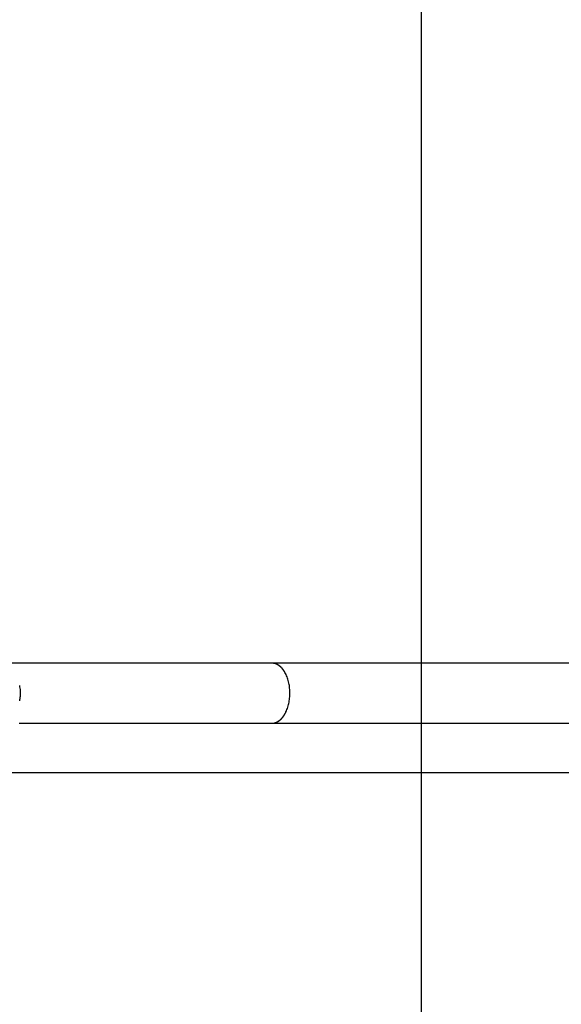
# Model space of a CAD drawing. Extents: x -39.7 to 39.7, y -22.5 to 22.5.
# Drawn here: x -11.9 to -8.9, y 0.4 to 5.9 of the extents above; entities that cross this region are included whole.
import ezdxf

# ---------------------------------------------------------------- set-up
doc = ezdxf.new("R2010")
doc.units = 0
doc.layers.get('0').update_dxf_attribs({"linetype": 'CONTINUOUS'})

msp = doc.modelspace()

# ---------------------------------------------------------------- linework, layer by layer
at = {"color": 0}
for points in [[(-9.6932, -13.4775), (-9.6932, 22.2246)], [(-10.5323, 2.2893), (-12.0956, 2.2893)], [(-10.5226, 2.2883), (-10.5226, 2.2883), (-10.5229, 2.2883), (-10.5235, 2.2883), (-10.5241, 2.2883), (-10.5247, 2.2884), (-10.5253, 2.2884), (-10.5259, 2.2884), (-10.5265, 2.2884), (-10.5274, 2.2887), (-10.528, 2.2887), (-10.5286, 2.2887), (-10.5292, 2.2887), (-10.5301, 2.289), (-10.5307, 2.289), (-10.5313, 2.2891), (-10.5318, 2.2891), (-10.5324, 2.2893)], [(-10.5226, 2.2883), (-10.5226, 2.2883), (-10.5229, 2.2883), (-10.5235, 2.2883), (-10.5241, 2.2883), (-10.5247, 2.2884), (-10.5253, 2.2884), (-10.5259, 2.2884), (-10.5265, 2.2884), (-10.5274, 2.2887), (-10.528, 2.2887), (-10.5286, 2.2887), (-10.5292, 2.2887), (-10.5301, 2.289), (-10.5307, 2.289), (-10.5313, 2.2891), (-10.5318, 2.2891), (-10.5324, 2.2893)], [(-0.9998, 2.2893), (-10.5323, 2.2893)], [(-10.5152, 2.2869), (-10.5152, 2.2869), (-10.5155, 2.2869), (-10.516, 2.2869), (-10.5163, 2.2869), (-10.5169, 2.2872), (-10.5172, 2.2872), (-10.5178, 2.2873), (-10.5183, 2.2873), (-10.5189, 2.2876), (-10.5192, 2.2876), (-10.5198, 2.2876), (-10.5201, 2.2876), (-10.5207, 2.2879), (-10.521, 2.2879), (-10.5216, 2.288), (-10.522, 2.288), (-10.5226, 2.2883)], [(-10.5152, 2.2869), (-10.5152, 2.2869), (-10.5155, 2.2869), (-10.516, 2.2869), (-10.5163, 2.2869), (-10.5169, 2.2872), (-10.5172, 2.2872), (-10.5178, 2.2873), (-10.5183, 2.2873), (-10.5189, 2.2876), (-10.5192, 2.2876), (-10.5198, 2.2876), (-10.5201, 2.2876), (-10.5207, 2.2879), (-10.521, 2.2879), (-10.5216, 2.288), (-10.522, 2.288), (-10.5226, 2.2883)], [(-10.5104, 2.2857), (-10.5104, 2.2857), (-10.5106, 2.2857), (-10.5109, 2.2857), (-10.5112, 2.2857), (-10.5115, 2.286), (-10.5118, 2.286), (-10.5121, 2.286), (-10.5124, 2.286), (-10.5127, 2.2863), (-10.513, 2.2863), (-10.5133, 2.2863), (-10.5136, 2.2863), (-10.5139, 2.2866), (-10.5142, 2.2866), (-10.5145, 2.2868), (-10.5148, 2.2868), (-10.5152, 2.2871)], [(-10.5104, 2.2857), (-10.5104, 2.2857), (-10.5106, 2.2857), (-10.5109, 2.2857), (-10.5112, 2.2857), (-10.5115, 2.286), (-10.5118, 2.286), (-10.5121, 2.286), (-10.5124, 2.286), (-10.5127, 2.2863), (-10.513, 2.2863), (-10.5133, 2.2863), (-10.5136, 2.2863), (-10.5139, 2.2866), (-10.5142, 2.2866), (-10.5145, 2.2868), (-10.5148, 2.2868), (-10.5152, 2.2871)], [(-10.5067, 2.2839), (-10.5105, 2.2856)], [(-10.5024, 2.282), (-10.5024, 2.282), (-10.5024, 2.282), (-10.5027, 2.282), (-10.503, 2.282), (-10.5033, 2.2823), (-10.5035, 2.2823), (-10.5038, 2.2825), (-10.5041, 2.2825), (-10.5044, 2.2828), (-10.5046, 2.2828), (-10.5049, 2.2829), (-10.5052, 2.2829), (-10.5055, 2.2832), (-10.5057, 2.2832), (-10.506, 2.2835), (-10.5063, 2.2835), (-10.5066, 2.2838)], [(-10.5024, 2.282), (-10.5024, 2.282), (-10.5024, 2.282), (-10.5027, 2.282), (-10.503, 2.282), (-10.5033, 2.2823), (-10.5035, 2.2823), (-10.5038, 2.2825), (-10.5041, 2.2825), (-10.5044, 2.2828), (-10.5046, 2.2828), (-10.5049, 2.2829), (-10.5052, 2.2829), (-10.5055, 2.2832), (-10.5057, 2.2832), (-10.506, 2.2835), (-10.5063, 2.2835), (-10.5066, 2.2838)], [(-10.4979, 2.2795), (-10.4979, 2.2795), (-10.498, 2.2795), (-10.4983, 2.2798), (-10.4986, 2.2798), (-10.4989, 2.2801), (-10.4992, 2.2801), (-10.4995, 2.2804), (-10.4998, 2.2804), (-10.5001, 2.2807), (-10.5004, 2.2807), (-10.5007, 2.281), (-10.501, 2.281), (-10.5013, 2.2813), (-10.5016, 2.2813), (-10.5019, 2.2816), (-10.5022, 2.2817), (-10.5025, 2.282)], [(-10.4979, 2.2795), (-10.4979, 2.2795), (-10.498, 2.2795), (-10.4983, 2.2798), (-10.4986, 2.2798), (-10.4989, 2.2801), (-10.4992, 2.2801), (-10.4995, 2.2804), (-10.4998, 2.2804), (-10.5001, 2.2807), (-10.5004, 2.2807), (-10.5007, 2.281), (-10.501, 2.281), (-10.5013, 2.2813), (-10.5016, 2.2813), (-10.5019, 2.2816), (-10.5022, 2.2817), (-10.5025, 2.282)], [(-10.4935, 2.2767), (-10.4935, 2.2767), (-10.4935, 2.2767), (-10.4938, 2.2769), (-10.4941, 2.2769), (-10.4944, 2.2772), (-10.4947, 2.2772), (-10.495, 2.2775), (-10.4953, 2.2777), (-10.4956, 2.278), (-10.4958, 2.278), (-10.4961, 2.2783), (-10.4964, 2.2784), (-10.4967, 2.2787), (-10.497, 2.2787), (-10.4973, 2.279), (-10.4976, 2.2791), (-10.4979, 2.2794)], [(-10.4935, 2.2767), (-10.4935, 2.2767), (-10.4935, 2.2767), (-10.4938, 2.2769), (-10.4941, 2.2769), (-10.4944, 2.2772), (-10.4947, 2.2772), (-10.495, 2.2775), (-10.4953, 2.2777), (-10.4956, 2.278), (-10.4958, 2.278), (-10.4961, 2.2783), (-10.4964, 2.2784), (-10.4967, 2.2787), (-10.497, 2.2787), (-10.4973, 2.279), (-10.4976, 2.2791), (-10.4979, 2.2794)], [(-10.4893, 2.2735), (-10.4893, 2.2735), (-10.4893, 2.2735), (-10.4896, 2.2738), (-10.4898, 2.2739), (-10.4901, 2.2742), (-10.4904, 2.2742), (-10.4907, 2.2745), (-10.491, 2.2748), (-10.4913, 2.2751), (-10.4915, 2.2751), (-10.4918, 2.2754), (-10.4921, 2.2757), (-10.4924, 2.276), (-10.4926, 2.2761), (-10.4929, 2.2764), (-10.4932, 2.2766), (-10.4935, 2.2769)], [(-10.4893, 2.2735), (-10.4893, 2.2735), (-10.4893, 2.2735), (-10.4896, 2.2738), (-10.4898, 2.2739), (-10.4901, 2.2742), (-10.4904, 2.2742), (-10.4907, 2.2745), (-10.491, 2.2748), (-10.4913, 2.2751), (-10.4915, 2.2751), (-10.4918, 2.2754), (-10.4921, 2.2757), (-10.4924, 2.276), (-10.4926, 2.2761), (-10.4929, 2.2764), (-10.4932, 2.2766), (-10.4935, 2.2769)], [(-10.4853, 2.2701), (-10.4853, 2.2701), (-10.4853, 2.2701), (-10.4856, 2.2704), (-10.4859, 2.2705), (-10.4862, 2.2708), (-10.4865, 2.2709), (-10.4868, 2.2712), (-10.4871, 2.2715), (-10.4874, 2.2718), (-10.4876, 2.2718), (-10.4879, 2.2721), (-10.4882, 2.2724), (-10.4885, 2.2727), (-10.4887, 2.2728), (-10.489, 2.2731), (-10.4893, 2.2733), (-10.4896, 2.2736)], [(-10.4853, 2.2701), (-10.4853, 2.2701), (-10.4853, 2.2701), (-10.4856, 2.2704), (-10.4859, 2.2705), (-10.4862, 2.2708), (-10.4865, 2.2709), (-10.4868, 2.2712), (-10.4871, 2.2715), (-10.4874, 2.2718), (-10.4876, 2.2718), (-10.4879, 2.2721), (-10.4882, 2.2724), (-10.4885, 2.2727), (-10.4887, 2.2728), (-10.489, 2.2731), (-10.4893, 2.2733), (-10.4896, 2.2736)], [(-10.481, 2.2663), (-10.481, 2.2663), (-10.481, 2.2663), (-10.4813, 2.2666), (-10.4814, 2.2667), (-10.4817, 2.267), (-10.4819, 2.2672), (-10.4822, 2.2675), (-10.4825, 2.2678), (-10.4828, 2.2681), (-10.4831, 2.2682), (-10.4834, 2.2685), (-10.4837, 2.2688), (-10.484, 2.2691), (-10.4842, 2.2692), (-10.4845, 2.2695), (-10.4848, 2.2697), (-10.4851, 2.27)], [(-10.481, 2.2663), (-10.481, 2.2663), (-10.481, 2.2663), (-10.4813, 2.2666), (-10.4814, 2.2667), (-10.4817, 2.267), (-10.4819, 2.2672), (-10.4822, 2.2675), (-10.4825, 2.2678), (-10.4828, 2.2681), (-10.4831, 2.2682), (-10.4834, 2.2685), (-10.4837, 2.2688), (-10.484, 2.2691), (-10.4842, 2.2692), (-10.4845, 2.2695), (-10.4848, 2.2697), (-10.4851, 2.27)], [(-10.4773, 2.2622), (-10.4773, 2.2622), (-10.4773, 2.2622), (-10.4776, 2.2625), (-10.4777, 2.2627), (-10.478, 2.263), (-10.4781, 2.2633), (-10.4784, 2.2636), (-10.4787, 2.2639), (-10.479, 2.2642), (-10.479, 2.2644), (-10.4793, 2.2647), (-10.4796, 2.265), (-10.4799, 2.2653), (-10.48, 2.2654), (-10.4803, 2.2657), (-10.4806, 2.266), (-10.4809, 2.2663)], [(-10.4773, 2.2622), (-10.4773, 2.2622), (-10.4773, 2.2622), (-10.4776, 2.2625), (-10.4777, 2.2627), (-10.478, 2.263), (-10.4781, 2.2633), (-10.4784, 2.2636), (-10.4787, 2.2639), (-10.479, 2.2642), (-10.479, 2.2644), (-10.4793, 2.2647), (-10.4796, 2.265), (-10.4799, 2.2653), (-10.48, 2.2654), (-10.4803, 2.2657), (-10.4806, 2.266), (-10.4809, 2.2663)], [(-10.473, 2.2578), (-10.473, 2.2578), (-10.473, 2.258), (-10.4733, 2.2583), (-10.4735, 2.2586), (-10.4738, 2.2589), (-10.474, 2.2592), (-10.4743, 2.2595), (-10.4746, 2.2598), (-10.4749, 2.2602), (-10.475, 2.2604), (-10.4753, 2.2607), (-10.4756, 2.261), (-10.4759, 2.2613), (-10.476, 2.2614), (-10.4763, 2.2617), (-10.4766, 2.262), (-10.4769, 2.2623)], [(-10.473, 2.2578), (-10.473, 2.2578), (-10.473, 2.258), (-10.4733, 2.2583), (-10.4735, 2.2586), (-10.4738, 2.2589), (-10.474, 2.2592), (-10.4743, 2.2595), (-10.4746, 2.2598), (-10.4749, 2.2602), (-10.475, 2.2604), (-10.4753, 2.2607), (-10.4756, 2.261), (-10.4759, 2.2613), (-10.476, 2.2614), (-10.4763, 2.2617), (-10.4766, 2.262), (-10.4769, 2.2623)], [(-10.4692, 2.253), (-10.4692, 2.253), (-10.4692, 2.253), (-10.4694, 2.2533), (-10.4695, 2.2536), (-10.4698, 2.2539), (-10.4701, 2.2542), (-10.4704, 2.2545), (-10.4707, 2.2548), (-10.4712, 2.2553), (-10.4715, 2.2556), (-10.4718, 2.2559), (-10.4721, 2.2562), (-10.4725, 2.2566), (-10.4726, 2.2569), (-10.4729, 2.2572), (-10.4731, 2.2575), (-10.4734, 2.2578)], [(-10.4692, 2.253), (-10.4692, 2.253), (-10.4692, 2.253), (-10.4694, 2.2533), (-10.4695, 2.2536), (-10.4698, 2.2539), (-10.4701, 2.2542), (-10.4704, 2.2545), (-10.4707, 2.2548), (-10.4712, 2.2553), (-10.4715, 2.2556), (-10.4718, 2.2559), (-10.4721, 2.2562), (-10.4725, 2.2566), (-10.4726, 2.2569), (-10.4729, 2.2572), (-10.4731, 2.2575), (-10.4734, 2.2578)], [(-10.4659, 2.248), (-10.4659, 2.248), (-10.4659, 2.2481), (-10.4661, 2.2484), (-10.4661, 2.2487), (-10.4664, 2.249), (-10.4666, 2.2493), (-10.4669, 2.2496), (-10.4672, 2.2499), (-10.4675, 2.2505), (-10.4676, 2.2508), (-10.4679, 2.2511), (-10.4682, 2.2514), (-10.4685, 2.2519), (-10.4685, 2.2522), (-10.4688, 2.2525), (-10.469, 2.2528), (-10.4693, 2.2531)], [(-10.4659, 2.248), (-10.4659, 2.248), (-10.4659, 2.2481), (-10.4661, 2.2484), (-10.4661, 2.2487), (-10.4664, 2.249), (-10.4666, 2.2493), (-10.4669, 2.2496), (-10.4672, 2.2499), (-10.4675, 2.2505), (-10.4676, 2.2508), (-10.4679, 2.2511), (-10.4682, 2.2514), (-10.4685, 2.2519), (-10.4685, 2.2522), (-10.4688, 2.2525), (-10.469, 2.2528), (-10.4693, 2.2531)], [(-10.4619, 2.2424), (-10.4619, 2.2424), (-10.4619, 2.2426), (-10.4621, 2.2429), (-10.4622, 2.2432), (-10.4625, 2.2435), (-10.4627, 2.2438), (-10.463, 2.2441), (-10.4633, 2.2444), (-10.4636, 2.245), (-10.4638, 2.2453), (-10.4641, 2.2456), (-10.4644, 2.2459), (-10.4647, 2.2465), (-10.4647, 2.2468), (-10.465, 2.2471), (-10.4652, 2.2474), (-10.4655, 2.2478)], [(-10.4619, 2.2424), (-10.4619, 2.2424), (-10.4619, 2.2426), (-10.4621, 2.2429), (-10.4622, 2.2432), (-10.4625, 2.2435), (-10.4627, 2.2438), (-10.463, 2.2441), (-10.4633, 2.2444), (-10.4636, 2.245), (-10.4638, 2.2453), (-10.4641, 2.2456), (-10.4644, 2.2459), (-10.4647, 2.2465), (-10.4647, 2.2468), (-10.465, 2.2471), (-10.4652, 2.2474), (-10.4655, 2.2478)], [(-10.4529, 2.0158), (-10.4501, 2.0221), (-10.4473, 2.0287), (-10.4448, 2.0354), (-10.4425, 2.0422), (-10.4404, 2.0492), (-10.4385, 2.0564), (-10.4369, 2.0635), (-10.4354, 2.0708), (-10.4342, 2.078), (-10.4331, 2.0852), (-10.4323, 2.0925), (-10.4316, 2.0997), (-10.4312, 2.1068), (-10.431, 2.1139), (-10.4308, 2.1208), (-10.4309, 2.1277), (-10.4312, 2.1346), (-10.4316, 2.1417), (-10.4323, 2.1487), (-10.433, 2.1558), (-10.4341, 2.163), (-10.4353, 2.1702), (-10.4367, 2.1773), (-10.4383, 2.1844), (-10.4402, 2.1915), (-10.4423, 2.1984), (-10.4445, 2.2052), (-10.447, 2.2119), (-10.4496, 2.2185), (-10.4525, 2.2249), (-10.4555, 2.231), (-10.4587, 2.2369), (-10.4621, 2.2425)], [(-11.9427, 2.0997), (-11.942, 2.1068), (-11.9416, 2.1139), (-11.9415, 2.1208), (-11.9416, 2.1277), (-11.942, 2.1346), (-11.9426, 2.1417), (-11.9436, 2.1487), (-11.9448, 2.1558), (-11.9464, 2.163)], [(-11.9436, 2.093), (-11.9436, 2.093), (-11.9434, 2.0932), (-11.9434, 2.0935), (-11.9434, 2.0938), (-11.9434, 2.0944), (-11.9432, 2.0947), (-11.9432, 2.0953), (-11.9432, 2.0959), (-11.9432, 2.0965), (-11.9429, 2.0968), (-11.9429, 2.0974), (-11.9429, 2.0979), (-11.9429, 2.0985), (-11.9429, 2.0988), (-11.9429, 2.0993), (-11.9429, 2.0996), (-11.9429, 2.1001)], [(-11.9436, 2.093), (-11.9436, 2.093), (-11.9434, 2.0932), (-11.9434, 2.0935), (-11.9434, 2.0938), (-11.9434, 2.0944), (-11.9432, 2.0947), (-11.9432, 2.0953), (-11.9432, 2.0959), (-11.9432, 2.0965), (-11.9429, 2.0968), (-11.9429, 2.0974), (-11.9429, 2.0979), (-11.9429, 2.0985), (-11.9429, 2.0988), (-11.9429, 2.0993), (-11.9429, 2.0996), (-11.9429, 2.1001)], [(-11.9464, 2.0781), (-11.9464, 2.0781), (-11.9462, 2.0783), (-11.9462, 2.0786), (-11.9461, 2.0789), (-11.9461, 2.0795), (-11.9458, 2.0798), (-11.9458, 2.0804), (-11.9456, 2.081), (-11.9456, 2.0816), (-11.9453, 2.0819), (-11.9453, 2.0825), (-11.9451, 2.083), (-11.9451, 2.0836), (-11.945, 2.0839), (-11.945, 2.0844), (-11.945, 2.0847), (-11.945, 2.0852)], [(-11.9464, 2.0781), (-11.9464, 2.0781), (-11.9462, 2.0783), (-11.9462, 2.0786), (-11.9461, 2.0789), (-11.9461, 2.0795), (-11.9458, 2.0798), (-11.9458, 2.0804), (-11.9456, 2.081), (-11.9456, 2.0816), (-11.9453, 2.0819), (-11.9453, 2.0825), (-11.9451, 2.083), (-11.9451, 2.0836), (-11.945, 2.0839), (-11.945, 2.0844), (-11.945, 2.0847), (-11.945, 2.0852)], [(-11.9451, 2.0857), (-11.9451, 2.0857), (-11.9449, 2.0859), (-11.9449, 2.0862), (-11.9448, 2.0865), (-11.9448, 2.0871), (-11.9445, 2.0874), (-11.9445, 2.088), (-11.9443, 2.0886), (-11.9443, 2.0892), (-11.944, 2.0895), (-11.944, 2.0901), (-11.9437, 2.0906), (-11.9437, 2.0912), (-11.9436, 2.0915), (-11.9436, 2.0919), (-11.9436, 2.0922), (-11.9436, 2.0927)], [(-11.9451, 2.0857), (-11.9451, 2.0857), (-11.9449, 2.0859), (-11.9449, 2.0862), (-11.9448, 2.0865), (-11.9448, 2.0871), (-11.9445, 2.0874), (-11.9445, 2.088), (-11.9443, 2.0886), (-11.9443, 2.0892), (-11.944, 2.0895), (-11.944, 2.0901), (-11.9437, 2.0906), (-11.9437, 2.0912), (-11.9436, 2.0915), (-11.9436, 2.0919), (-11.9436, 2.0922), (-11.9436, 2.0927)], [(-10.47, 1.9879), (-10.47, 1.9879), (-10.4697, 1.9881), (-10.4694, 1.9884), (-10.4691, 1.9887), (-10.469, 1.989), (-10.4687, 1.9893), (-10.4684, 1.9896), (-10.4681, 1.9899), (-10.4679, 1.9904), (-10.4676, 1.9907), (-10.4673, 1.991), (-10.467, 1.9913), (-10.4668, 1.9916), (-10.4665, 1.9919), (-10.4663, 1.9922), (-10.466, 1.9925), (-10.466, 1.993)], [(-10.47, 1.9879), (-10.47, 1.9879), (-10.4697, 1.9881), (-10.4694, 1.9884), (-10.4691, 1.9887), (-10.469, 1.989), (-10.4687, 1.9893), (-10.4684, 1.9896), (-10.4681, 1.9899), (-10.4679, 1.9904), (-10.4676, 1.9907), (-10.4673, 1.991), (-10.467, 1.9913), (-10.4668, 1.9916), (-10.4665, 1.9919), (-10.4663, 1.9922), (-10.466, 1.9925), (-10.466, 1.993)], [(-10.466, 1.993), (-10.466, 1.993), (-10.4657, 1.9931), (-10.4655, 1.9934), (-10.4652, 1.9937), (-10.4652, 1.994), (-10.4649, 1.9943), (-10.4646, 1.9948), (-10.4643, 1.9951), (-10.4643, 1.9957), (-10.464, 1.996), (-10.4637, 1.9963), (-10.4634, 1.9966), (-10.4632, 1.9972), (-10.4629, 1.9975), (-10.4629, 1.9978), (-10.4627, 1.9981), (-10.4627, 1.9985)], [(-10.466, 1.993), (-10.466, 1.993), (-10.4657, 1.9931), (-10.4655, 1.9934), (-10.4652, 1.9937), (-10.4652, 1.994), (-10.4649, 1.9943), (-10.4646, 1.9948), (-10.4643, 1.9951), (-10.4643, 1.9957), (-10.464, 1.996), (-10.4637, 1.9963), (-10.4634, 1.9966), (-10.4632, 1.9972), (-10.4629, 1.9975), (-10.4629, 1.9978), (-10.4627, 1.9981), (-10.4627, 1.9985)], [(-10.4624, 1.9983), (-10.4624, 1.9983), (-10.4621, 1.9984), (-10.4619, 1.9987), (-10.4616, 1.999), (-10.4616, 1.9994), (-10.4613, 1.9997), (-10.461, 2.0002), (-10.4607, 2.0005), (-10.4605, 2.0011), (-10.4602, 2.0014), (-10.4599, 2.0019), (-10.4596, 2.0022), (-10.4594, 2.0028), (-10.4591, 2.0031), (-10.459, 2.0034), (-10.4588, 2.0037), (-10.4588, 2.0041)], [(-10.4624, 1.9983), (-10.4624, 1.9983), (-10.4621, 1.9984), (-10.4619, 1.9987), (-10.4616, 1.999), (-10.4616, 1.9994), (-10.4613, 1.9997), (-10.461, 2.0002), (-10.4607, 2.0005), (-10.4605, 2.0011), (-10.4602, 2.0014), (-10.4599, 2.0019), (-10.4596, 2.0022), (-10.4594, 2.0028), (-10.4591, 2.0031), (-10.459, 2.0034), (-10.4588, 2.0037), (-10.4588, 2.0041)], [(-10.4595, 2.0042), (-10.4595, 2.0042), (-10.4592, 2.0044), (-10.459, 2.0047), (-10.4587, 2.005), (-10.4587, 2.0053), (-10.4584, 2.0056), (-10.4581, 2.0061), (-10.4578, 2.0064), (-10.4576, 2.007), (-10.4573, 2.0073), (-10.457, 2.0076), (-10.4567, 2.0079), (-10.4564, 2.0085), (-10.4561, 2.0088), (-10.456, 2.0091), (-10.4558, 2.0094), (-10.4558, 2.0098)], [(-10.4595, 2.0042), (-10.4595, 2.0042), (-10.4592, 2.0044), (-10.459, 2.0047), (-10.4587, 2.005), (-10.4587, 2.0053), (-10.4584, 2.0056), (-10.4581, 2.0061), (-10.4578, 2.0064), (-10.4576, 2.007), (-10.4573, 2.0073), (-10.457, 2.0076), (-10.4567, 2.0079), (-10.4564, 2.0085), (-10.4561, 2.0088), (-10.456, 2.0091), (-10.4558, 2.0094), (-10.4558, 2.0098)], [(-10.4562, 2.0096), (-10.4562, 2.0096), (-10.4559, 2.0098), (-10.4557, 2.0101), (-10.4554, 2.0104), (-10.4553, 2.0108), (-10.455, 2.0111), (-10.4547, 2.0117), (-10.4544, 2.0122), (-10.4544, 2.0128), (-10.4541, 2.0131), (-10.4538, 2.0137), (-10.4535, 2.0142), (-10.4534, 2.0148), (-10.4531, 2.0151), (-10.453, 2.0155), (-10.4528, 2.0158), (-10.4528, 2.0163)], [(-10.4562, 2.0096), (-10.4562, 2.0096), (-10.4559, 2.0098), (-10.4557, 2.0101), (-10.4554, 2.0104), (-10.4553, 2.0108), (-10.455, 2.0111), (-10.4547, 2.0117), (-10.4544, 2.0122), (-10.4544, 2.0128), (-10.4541, 2.0131), (-10.4538, 2.0137), (-10.4535, 2.0142), (-10.4534, 2.0148), (-10.4531, 2.0151), (-10.453, 2.0155), (-10.4528, 2.0158), (-10.4528, 2.0163)], [(-11.9491, 1.9523), (-11.9092, 1.9523), (-11.8679, 1.9523), (-11.8253, 1.9523), (-11.7815, 1.9523), (-11.7363, 1.9523), (-11.6899, 1.9523), (-11.6423, 1.9523), (-11.5935, 1.9523), (-11.5434, 1.9523), (-11.4922, 1.9523), (-11.4398, 1.9523), (-11.3863, 1.9523), (-11.3316, 1.9523), (-11.2759, 1.9523), (-11.219, 1.9523), (-11.1613, 1.9523), (-11.103, 1.9523), (-11.0426, 1.9523), (-10.9797, 1.9523), (-10.9201, 1.9523), (-10.8658, 1.9523), (-10.7941, 1.9523), (-10.6813, 1.9523), (-10.5323, 1.9523)], [(-10.5323, 1.9523), (-10.5281, 1.9525)], [(-10.5323, 1.9523), (-0.9998, 1.9523)], [(-10.528, 1.9526), (-10.528, 1.9526), (-10.5277, 1.9526), (-10.5274, 1.9526), (-10.5271, 1.9526), (-10.5269, 1.9526), (-10.5266, 1.9526), (-10.5263, 1.9526), (-10.526, 1.9526), (-10.5258, 1.9527), (-10.5255, 1.9527), (-10.5252, 1.9527), (-10.5249, 1.9527), (-10.5247, 1.9527), (-10.5244, 1.9527), (-10.5241, 1.9527), (-10.5238, 1.9527), (-10.5238, 1.9529)], [(-10.528, 1.9526), (-10.528, 1.9526), (-10.5277, 1.9526), (-10.5274, 1.9526), (-10.5271, 1.9526), (-10.5269, 1.9526), (-10.5266, 1.9526), (-10.5263, 1.9526), (-10.526, 1.9526), (-10.5258, 1.9527), (-10.5255, 1.9527), (-10.5252, 1.9527), (-10.5249, 1.9527), (-10.5247, 1.9527), (-10.5244, 1.9527), (-10.5241, 1.9527), (-10.5238, 1.9527), (-10.5238, 1.9529)], [(-10.5238, 1.9529), (-10.5238, 1.9529), (-10.5235, 1.9529), (-10.5232, 1.9529), (-10.5229, 1.9529), (-10.5228, 1.9529), (-10.5225, 1.9529), (-10.5222, 1.9529), (-10.5219, 1.9529), (-10.5217, 1.9531), (-10.5214, 1.9531), (-10.5211, 1.9531), (-10.5208, 1.9531), (-10.5205, 1.9533), (-10.5202, 1.9533), (-10.52, 1.9533), (-10.5197, 1.9533), (-10.5197, 1.9536)], [(-10.5238, 1.9529), (-10.5238, 1.9529), (-10.5235, 1.9529), (-10.5232, 1.9529), (-10.5229, 1.9529), (-10.5228, 1.9529), (-10.5225, 1.9529), (-10.5222, 1.9529), (-10.5219, 1.9529), (-10.5217, 1.9531), (-10.5214, 1.9531), (-10.5211, 1.9531), (-10.5208, 1.9531), (-10.5205, 1.9533), (-10.5202, 1.9533), (-10.52, 1.9533), (-10.5197, 1.9533), (-10.5197, 1.9536)], [(-10.5196, 1.9536), (-10.5196, 1.9536), (-10.5193, 1.9536), (-10.519, 1.9536), (-10.5187, 1.9536), (-10.5186, 1.9538), (-10.5183, 1.9538), (-10.518, 1.9538), (-10.5177, 1.9538), (-10.5175, 1.9541), (-10.5172, 1.9541), (-10.5169, 1.9541), (-10.5166, 1.9541), (-10.5163, 1.9543), (-10.516, 1.9543), (-10.5157, 1.9543), (-10.5154, 1.9543), (-10.5154, 1.9546)], [(-10.5196, 1.9536), (-10.5196, 1.9536), (-10.5193, 1.9536), (-10.519, 1.9536), (-10.5187, 1.9536), (-10.5186, 1.9538), (-10.5183, 1.9538), (-10.518, 1.9538), (-10.5177, 1.9538), (-10.5175, 1.9541), (-10.5172, 1.9541), (-10.5169, 1.9541), (-10.5166, 1.9541), (-10.5163, 1.9543), (-10.516, 1.9543), (-10.5157, 1.9543), (-10.5154, 1.9543), (-10.5154, 1.9546)], [(-10.5154, 1.9546), (-10.5154, 1.9546), (-10.5151, 1.9546), (-10.5148, 1.9546), (-10.5145, 1.9546), (-10.5143, 1.9548), (-10.514, 1.9548), (-10.5137, 1.955), (-10.5134, 1.955), (-10.5132, 1.9553), (-10.5129, 1.9553), (-10.5126, 1.9554), (-10.5123, 1.9554), (-10.512, 1.9557), (-10.5117, 1.9557), (-10.5115, 1.9559), (-10.5112, 1.9559), (-10.5112, 1.9562)], [(-10.5154, 1.9546), (-10.5154, 1.9546), (-10.5151, 1.9546), (-10.5148, 1.9546), (-10.5145, 1.9546), (-10.5143, 1.9548), (-10.514, 1.9548), (-10.5137, 1.955), (-10.5134, 1.955), (-10.5132, 1.9553), (-10.5129, 1.9553), (-10.5126, 1.9554), (-10.5123, 1.9554), (-10.512, 1.9557), (-10.5117, 1.9557), (-10.5115, 1.9559), (-10.5112, 1.9559), (-10.5112, 1.9562)], [(-10.5112, 1.9559), (-10.5112, 1.9559), (-10.5109, 1.9559), (-10.5106, 1.9559), (-10.5103, 1.9559), (-10.5101, 1.9562), (-10.5098, 1.9562), (-10.5095, 1.9565), (-10.5092, 1.9565), (-10.5089, 1.9568), (-10.5086, 1.9568), (-10.5083, 1.957), (-10.508, 1.957), (-10.5077, 1.9573), (-10.5074, 1.9573), (-10.5071, 1.9575), (-10.5068, 1.9575), (-10.5068, 1.9578)], [(-10.5112, 1.9559), (-10.5112, 1.9559), (-10.5109, 1.9559), (-10.5106, 1.9559), (-10.5103, 1.9559), (-10.5101, 1.9562), (-10.5098, 1.9562), (-10.5095, 1.9565), (-10.5092, 1.9565), (-10.5089, 1.9568), (-10.5086, 1.9568), (-10.5083, 1.957), (-10.508, 1.957), (-10.5077, 1.9573), (-10.5074, 1.9573), (-10.5071, 1.9575), (-10.5068, 1.9575), (-10.5068, 1.9578)], [(-10.5068, 1.9578), (-10.5068, 1.9578), (-10.5065, 1.9578), (-10.5062, 1.9578), (-10.5059, 1.9578), (-10.5057, 1.958), (-10.5054, 1.958), (-10.5051, 1.9583), (-10.5048, 1.9583), (-10.5046, 1.9586), (-10.5043, 1.9586), (-10.504, 1.9589), (-10.5037, 1.9589), (-10.5034, 1.9592), (-10.5031, 1.9592), (-10.5029, 1.9595), (-10.5026, 1.9595), (-10.5026, 1.9598)], [(-10.5068, 1.9578), (-10.5068, 1.9578), (-10.5065, 1.9578), (-10.5062, 1.9578), (-10.5059, 1.9578), (-10.5057, 1.958), (-10.5054, 1.958), (-10.5051, 1.9583), (-10.5048, 1.9583), (-10.5046, 1.9586), (-10.5043, 1.9586), (-10.504, 1.9589), (-10.5037, 1.9589), (-10.5034, 1.9592), (-10.5031, 1.9592), (-10.5029, 1.9595), (-10.5026, 1.9595), (-10.5026, 1.9598)], [(-10.5028, 1.9598), (-10.5028, 1.9598), (-10.5025, 1.9598), (-10.5022, 1.9599), (-10.5019, 1.9599), (-10.5017, 1.9602), (-10.5014, 1.9602), (-10.5011, 1.9605), (-10.5008, 1.9605), (-10.5006, 1.9608), (-10.5003, 1.9608), (-10.5, 1.961), (-10.4997, 1.961), (-10.4994, 1.9613), (-10.4991, 1.9613), (-10.4988, 1.9616), (-10.4985, 1.9616), (-10.4984, 1.9619)], [(-10.5028, 1.9598), (-10.5028, 1.9598), (-10.5025, 1.9598), (-10.5022, 1.9599), (-10.5019, 1.9599), (-10.5017, 1.9602), (-10.5014, 1.9602), (-10.5011, 1.9605), (-10.5008, 1.9605), (-10.5006, 1.9608), (-10.5003, 1.9608), (-10.5, 1.961), (-10.4997, 1.961), (-10.4994, 1.9613), (-10.4991, 1.9613), (-10.4988, 1.9616), (-10.4985, 1.9616), (-10.4984, 1.9619)], [(-10.4983, 1.962), (-10.4983, 1.962), (-10.498, 1.962), (-10.4977, 1.9622), (-10.4974, 1.9622), (-10.4971, 1.9625), (-10.4968, 1.9625), (-10.4965, 1.9628), (-10.4962, 1.963), (-10.4962, 1.9633), (-10.4959, 1.9633), (-10.4956, 1.9636), (-10.4953, 1.9638), (-10.4951, 1.9641), (-10.4948, 1.9641), (-10.4945, 1.9644), (-10.4942, 1.9645), (-10.4942, 1.9648)], [(-10.4983, 1.962), (-10.4983, 1.962), (-10.498, 1.962), (-10.4977, 1.9622), (-10.4974, 1.9622), (-10.4971, 1.9625), (-10.4968, 1.9625), (-10.4965, 1.9628), (-10.4962, 1.963), (-10.4962, 1.9633), (-10.4959, 1.9633), (-10.4956, 1.9636), (-10.4953, 1.9638), (-10.4951, 1.9641), (-10.4948, 1.9641), (-10.4945, 1.9644), (-10.4942, 1.9645), (-10.4942, 1.9648)], [(-10.4941, 1.9646), (-10.4941, 1.9646), (-10.4938, 1.9646), (-10.4935, 1.9648), (-10.4932, 1.9649), (-10.4929, 1.9652), (-10.4926, 1.9652), (-10.4923, 1.9655), (-10.492, 1.9658), (-10.4919, 1.9661), (-10.4916, 1.9661), (-10.4913, 1.9664), (-10.491, 1.9667), (-10.4908, 1.967), (-10.4905, 1.967), (-10.4903, 1.9673), (-10.49, 1.9676), (-10.49, 1.9679)], [(-10.4941, 1.9646), (-10.4941, 1.9646), (-10.4938, 1.9646), (-10.4935, 1.9648), (-10.4932, 1.9649), (-10.4929, 1.9652), (-10.4926, 1.9652), (-10.4923, 1.9655), (-10.492, 1.9658), (-10.4919, 1.9661), (-10.4916, 1.9661), (-10.4913, 1.9664), (-10.491, 1.9667), (-10.4908, 1.967), (-10.4905, 1.967), (-10.4903, 1.9673), (-10.49, 1.9676), (-10.49, 1.9679)], [(-10.49, 1.9676), (-10.49, 1.9676), (-10.4897, 1.9676), (-10.4894, 1.9679), (-10.4891, 1.9681), (-10.4889, 1.9684), (-10.4886, 1.9684), (-10.4883, 1.9687), (-10.488, 1.969), (-10.4878, 1.9693), (-10.4875, 1.9693), (-10.4872, 1.9696), (-10.4869, 1.9699), (-10.4866, 1.9702), (-10.4863, 1.9703), (-10.486, 1.9706), (-10.4857, 1.9709), (-10.4857, 1.9712)], [(-10.49, 1.9676), (-10.49, 1.9676), (-10.4897, 1.9676), (-10.4894, 1.9679), (-10.4891, 1.9681), (-10.4889, 1.9684), (-10.4886, 1.9684), (-10.4883, 1.9687), (-10.488, 1.969), (-10.4878, 1.9693), (-10.4875, 1.9693), (-10.4872, 1.9696), (-10.4869, 1.9699), (-10.4866, 1.9702), (-10.4863, 1.9703), (-10.486, 1.9706), (-10.4857, 1.9709), (-10.4857, 1.9712)], [(-10.4858, 1.971), (-10.4858, 1.971), (-10.4855, 1.971), (-10.4852, 1.9712), (-10.4849, 1.9713), (-10.4847, 1.9716), (-10.4844, 1.9719), (-10.4841, 1.9722), (-10.4838, 1.9725), (-10.4835, 1.9728), (-10.4832, 1.973), (-10.4829, 1.9733), (-10.4826, 1.9736), (-10.4823, 1.9739), (-10.482, 1.974), (-10.4819, 1.9743), (-10.4817, 1.9745), (-10.4817, 1.9748)], [(-10.4858, 1.971), (-10.4858, 1.971), (-10.4855, 1.971), (-10.4852, 1.9712), (-10.4849, 1.9713), (-10.4847, 1.9716), (-10.4844, 1.9719), (-10.4841, 1.9722), (-10.4838, 1.9725), (-10.4835, 1.9728), (-10.4832, 1.973), (-10.4829, 1.9733), (-10.4826, 1.9736), (-10.4823, 1.9739), (-10.482, 1.974), (-10.4819, 1.9743), (-10.4817, 1.9745), (-10.4817, 1.9748)], [(-10.4817, 1.9749), (-10.4817, 1.9749), (-10.4814, 1.9749), (-10.4811, 1.9752), (-10.4808, 1.9754), (-10.4807, 1.9757), (-10.4804, 1.976), (-10.4801, 1.9763), (-10.4798, 1.9766), (-10.4795, 1.9769), (-10.4792, 1.9771), (-10.4789, 1.9774), (-10.4786, 1.9777), (-10.4783, 1.978), (-10.478, 1.9782), (-10.4778, 1.9785), (-10.4775, 1.9787), (-10.4775, 1.979)], [(-10.4817, 1.9749), (-10.4817, 1.9749), (-10.4814, 1.9749), (-10.4811, 1.9752), (-10.4808, 1.9754), (-10.4807, 1.9757), (-10.4804, 1.976), (-10.4801, 1.9763), (-10.4798, 1.9766), (-10.4795, 1.9769), (-10.4792, 1.9771), (-10.4789, 1.9774), (-10.4786, 1.9777), (-10.4783, 1.978), (-10.478, 1.9782), (-10.4778, 1.9785), (-10.4775, 1.9787), (-10.4775, 1.979)], [(-10.4777, 1.9788), (-10.4777, 1.9788), (-10.4774, 1.9788), (-10.4771, 1.9791), (-10.4768, 1.9793), (-10.4767, 1.9796), (-10.4764, 1.9799), (-10.4761, 1.9802), (-10.4758, 1.9805), (-10.4756, 1.9808), (-10.4753, 1.9811), (-10.475, 1.9814), (-10.4747, 1.9817), (-10.4745, 1.982), (-10.4742, 1.9823), (-10.474, 1.9826), (-10.4737, 1.9829), (-10.4737, 1.9832)], [(-10.4777, 1.9788), (-10.4777, 1.9788), (-10.4774, 1.9788), (-10.4771, 1.9791), (-10.4768, 1.9793), (-10.4767, 1.9796), (-10.4764, 1.9799), (-10.4761, 1.9802), (-10.4758, 1.9805), (-10.4756, 1.9808), (-10.4753, 1.9811), (-10.475, 1.9814), (-10.4747, 1.9817), (-10.4745, 1.982), (-10.4742, 1.9823), (-10.474, 1.9826), (-10.4737, 1.9829), (-10.4737, 1.9832)], [(-10.4737, 1.9833), (-10.4737, 1.9833), (-10.4734, 1.9835), (-10.4731, 1.9838), (-10.4728, 1.9841), (-10.4727, 1.9844), (-10.4724, 1.9847), (-10.4721, 1.985), (-10.4718, 1.9853), (-10.4717, 1.9856), (-10.4714, 1.9859), (-10.4711, 1.9862), (-10.4708, 1.9865), (-10.4706, 1.9868), (-10.4703, 1.9871), (-10.4702, 1.9874), (-10.4699, 1.9877), (-10.4699, 1.988)], [(-10.4737, 1.9833), (-10.4737, 1.9833), (-10.4734, 1.9835), (-10.4731, 1.9838), (-10.4728, 1.9841), (-10.4727, 1.9844), (-10.4724, 1.9847), (-10.4721, 1.985), (-10.4718, 1.9853), (-10.4717, 1.9856), (-10.4714, 1.9859), (-10.4711, 1.9862), (-10.4708, 1.9865), (-10.4706, 1.9868), (-10.4703, 1.9871), (-10.4702, 1.9874), (-10.4699, 1.9877), (-10.4699, 1.988)], [(30.3068, 1.6733), (-39.6932, 1.6733)]]:
    msp.add_lwpolyline(points, dxfattribs=at)

doc.saveas('drawing.dxf')
